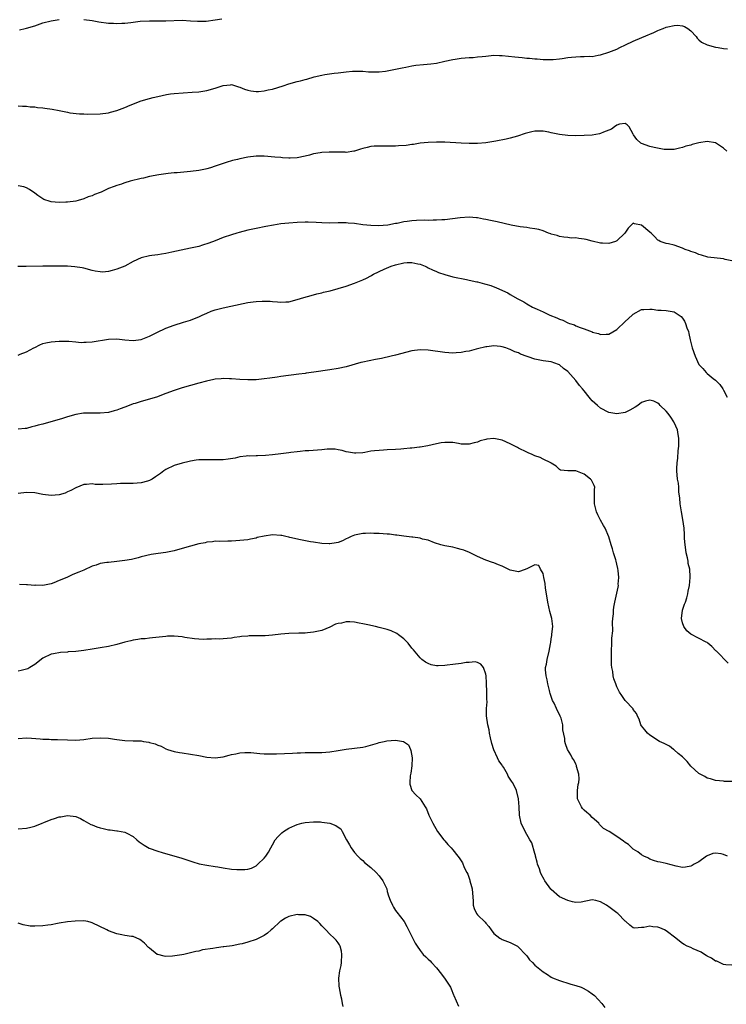
# Model space of a CAD drawing. Units: inches. Extents: x 2634000 to 2637000, y 1503000 to 1506000.
# Drawn here: x 2636655 to 2636828, y 1504969 to 1505209 of the extents above; entities that cross this region are included whole.
import ezdxf

# ---------------------------------------------------------------- set-up
doc = ezdxf.new("R2010")
doc.units = ezdxf.units.IN
doc.header["$MEASUREMENT"] = 0
doc.layers.add('LD26341503_10ft', color=113, linetype='Continuous')

msp = doc.modelspace()

# ---------------------------------------------------------------- linework, layer by layer
at = {"layer": 'LD26341503_10ft'}
for points, elevation in [([(2636655.33, 1505206.67), (2636656.68, 1505207), (2636657, 1505207.06), (2636659, 1505207.65), (2636661, 1505208.31), (2636663, 1505208.84), (2636665, 1505209.15)], 9200), ([(2636671, 1505209.17), (2636673, 1505208.9), (2636674.61, 1505208.61), (2636677, 1505208.29), (2636678.24, 1505208.24), (2636679, 1505208.17), (2636680.26, 1505208.26), (2636681, 1505208.25), (2636682.46, 1505208.46), (2636683, 1505208.5), (2636684.72, 1505208.72), (2636687, 1505208.86), (2636688.87, 1505208.87), (2636691, 1505208.85), (2636694.96, 1505208.96), (2636697, 1505208.86), (2636698.74, 1505208.74), (2636699, 1505208.75), (2636700.79, 1505208.79), (2636703, 1505209.04), (2636704.66, 1505209.34)], 9200), ([(2636655, 1505188.1), (2636656.01, 1505188.01), (2636657, 1505187.99), (2636657.87, 1505187.87), (2636659, 1505187.81), (2636659.69, 1505187.69), (2636661, 1505187.58), (2636661.49, 1505187.49), (2636663.25, 1505187.25), (2636665, 1505186.94), (2636667, 1505186.55), (2636667.6, 1505186.4), (2636669.89, 1505186.11), (2636671, 1505186.12), (2636671.92, 1505186.08), (2636675, 1505186.13), (2636677, 1505186.39), (2636677.49, 1505186.51), (2636679.05, 1505186.95), (2636681, 1505187.69), (2636682.27, 1505188.27), (2636685, 1505189.33), (2636687, 1505189.9), (2636687.9, 1505190.1), (2636689, 1505190.4), (2636691.14, 1505190.86), (2636692.12, 1505191), (2636693, 1505191.1), (2636697.39, 1505191.39), (2636699, 1505191.53), (2636701, 1505191.82), (2636703, 1505192.37), (2636705, 1505193.07), (2636706.77, 1505193.23), (2636707, 1505193.26), (2636708.73, 1505192.73), (2636709, 1505192.66), (2636710.15, 1505192.15), (2636711, 1505191.88), (2636711.73, 1505191.73), (2636713, 1505191.58), (2636713.62, 1505191.62), (2636715, 1505191.75), (2636715.98, 1505191.98), (2636717, 1505192.2), (2636719.59, 1505193), (2636721, 1505193.49), (2636723, 1505194.05), (2636723.79, 1505194.21), (2636725, 1505194.54), (2636725.39, 1505194.61), (2636727.14, 1505195.14), (2636729, 1505195.6), (2636729.73, 1505195.73), (2636732.07, 1505196.07), (2636733, 1505196.15), (2636734.34, 1505196.34), (2636735, 1505196.39), (2636736.55, 1505196.55), (2636737, 1505196.57), (2636739, 1505196.54), (2636740.4, 1505196.4), (2636742.36, 1505196.36), (2636743, 1505196.4), (2636744.55, 1505196.55), (2636745, 1505196.62), (2636747, 1505197.01), (2636748.62, 1505197.38), (2636749.54, 1505197.54), (2636751, 1505197.84), (2636751.99, 1505198.01), (2636753.8, 1505198.2), (2636755.65, 1505198.35), (2636757, 1505198.54), (2636759.04, 1505198.96), (2636761, 1505199.42), (2636761.52, 1505199.52), (2636763, 1505199.74), (2636765, 1505199.88), (2636765.92, 1505199.92), (2636767, 1505200.03), (2636768.11, 1505200.11), (2636769, 1505200.25), (2636770.34, 1505200.34), (2636771, 1505200.44), (2636772.39, 1505200.39), (2636773, 1505200.41), (2636776.07, 1505200.07), (2636777, 1505199.94), (2636777.87, 1505199.87), (2636779, 1505199.74), (2636779.71, 1505199.71), (2636781, 1505199.58), (2636781.56, 1505199.56), (2636783, 1505199.44), (2636785, 1505199.4), (2636785.43, 1505199.43), (2636787, 1505199.57), (2636787.64, 1505199.64), (2636789, 1505199.86), (2636789.95, 1505199.95), (2636791, 1505200.07), (2636792.12, 1505200.12), (2636793, 1505200.11), (2636794.19, 1505200.19), (2636795, 1505200.17), (2636796.46, 1505200.46), (2636797, 1505200.54), (2636799, 1505201.16), (2636800.32, 1505201.68), (2636801, 1505201.93), (2636801.69, 1505202.31), (2636803.13, 1505203), (2636805, 1505203.86), (2636808.61, 1505205.39), (2636809, 1505205.58), (2636810.01, 1505205.99), (2636811, 1505206.5), (2636811.39, 1505206.61), (2636812.27, 1505207), (2636813, 1505207.28), (2636813.4, 1505207.4), (2636815, 1505207.68), (2636815.79, 1505207.79), (2636817, 1505207.59), (2636817.49, 1505207.49), (2636818.26, 1505207), (2636819, 1505206.39), (2636820.29, 1505205), (2636820.58, 1505204.58), (2636821, 1505204.22), (2636821.62, 1505203.62), (2636823, 1505203), (2636825, 1505202.39), (2636825.67, 1505202.33), (2636827, 1505202.06), (2636827.99, 1505202.01)], 9190), ([(2636827.78, 1505177), (2636827, 1505177.76), (2636825.05, 1505179.05), (2636823, 1505179.41), (2636821, 1505179.06), (2636819.36, 1505178.64), (2636819, 1505178.48), (2636817.77, 1505178.23), (2636817, 1505177.89), (2636816.23, 1505177.77), (2636815, 1505177.43), (2636814.59, 1505177.41), (2636813, 1505177.41), (2636812.56, 1505177.44), (2636810.11, 1505177.89), (2636809, 1505178.17), (2636807, 1505178.91), (2636806.83, 1505179), (2636805.86, 1505179.86), (2636805.06, 1505181), (2636805, 1505181.14), (2636803.95, 1505183), (2636803.46, 1505183.46), (2636803, 1505183.78), (2636801.59, 1505183.59), (2636801, 1505183.4), (2636800.42, 1505183), (2636799.64, 1505182.36), (2636799, 1505182.18), (2636797.69, 1505181.69), (2636797, 1505181.35), (2636796.74, 1505181.26), (2636795, 1505180.97), (2636793, 1505180.83), (2636791, 1505180.79), (2636789, 1505180.84), (2636787, 1505181.07), (2636785, 1505181.53), (2636784.36, 1505181.64), (2636783, 1505181.92), (2636781, 1505181.91), (2636780.25, 1505181.75), (2636778.64, 1505181.36), (2636776.72, 1505180.72), (2636775, 1505180.21), (2636773.95, 1505179.95), (2636771.43, 1505179.43), (2636769, 1505179.05), (2636767, 1505178.92), (2636765, 1505178.93), (2636763, 1505178.99), (2636759, 1505179.21), (2636757, 1505179.22), (2636755, 1505179.15), (2636753, 1505178.95), (2636751.35, 1505178.65), (2636751, 1505178.63), (2636749.57, 1505178.43), (2636747.7, 1505178.3), (2636747, 1505178.28), (2636745.74, 1505178.26), (2636743, 1505178.27), (2636741.79, 1505178.21), (2636741, 1505178.13), (2636740.05, 1505177.95), (2636739, 1505177.68), (2636738.47, 1505177.53), (2636737, 1505177.03), (2636736.81, 1505177), (2636735, 1505176.73), (2636734.75, 1505176.75), (2636733, 1505176.76), (2636731, 1505176.82), (2636730.79, 1505176.79), (2636729, 1505176.71), (2636728.6, 1505176.6), (2636727, 1505176.36), (2636726.05, 1505176.05), (2636725, 1505175.78), (2636723, 1505175.37), (2636721.34, 1505175.34), (2636721, 1505175.31), (2636719.43, 1505175.43), (2636719, 1505175.45), (2636717.59, 1505175.59), (2636715, 1505175.81), (2636713.82, 1505175.82), (2636713, 1505175.81), (2636711, 1505175.56), (2636709, 1505175.13), (2636708.5, 1505175), (2636707.28, 1505174.72), (2636705.72, 1505174.28), (2636705, 1505174.04), (2636704.2, 1505173.8), (2636703, 1505173.35), (2636701.89, 1505173), (2636701, 1505172.75), (2636700.67, 1505172.67), (2636699, 1505172.34), (2636697, 1505172.08), (2636693.77, 1505171.77), (2636693, 1505171.71), (2636691.56, 1505171.56), (2636691, 1505171.51), (2636689.27, 1505171.27), (2636687, 1505170.83), (2636685.53, 1505170.47), (2636685, 1505170.37), (2636682.31, 1505169.69), (2636681, 1505169.28), (2636680.77, 1505169.23), (2636680.16, 1505169), (2636679, 1505168.64), (2636678.37, 1505168.37), (2636677, 1505167.89), (2636675.18, 1505167), (2636675, 1505166.93), (2636673.55, 1505166.45), (2636673, 1505166.15), (2636672.08, 1505165.92), (2636671, 1505165.39), (2636669.59, 1505165), (2636669, 1505164.86), (2636667, 1505164.61), (2636666.61, 1505164.61), (2636665, 1505164.53), (2636663, 1505164.69), (2636662.75, 1505164.75), (2636661.25, 1505165.25), (2636661, 1505165.37), (2636659.76, 1505166.24), (2636659, 1505166.75), (2636657.7, 1505167.7), (2636657, 1505168.09), (2636656.34, 1505168.34), (2636655, 1505168.53)], 9180), ([(2636829, 1505150.24), (2636827.41, 1505150.59), (2636827, 1505150.73), (2636823.2, 1505151.2), (2636821.63, 1505151.63), (2636821, 1505151.78), (2636820.19, 1505152.19), (2636819, 1505152.53), (2636818.68, 1505152.68), (2636817.63, 1505153), (2636817, 1505153.33), (2636815, 1505154.08), (2636813.57, 1505154.43), (2636813, 1505154.51), (2636811.57, 1505155), (2636811.23, 1505155.23), (2636811, 1505155.32), (2636810.2, 1505156.2), (2636809.33, 1505157), (2636809, 1505157.25), (2636807, 1505159), (2636805.28, 1505159.28), (2636805, 1505159.42), (2636804.45, 1505159), (2636803.74, 1505158.26), (2636802.89, 1505157), (2636801, 1505155.16), (2636800.63, 1505155), (2636799, 1505154.53), (2636797.46, 1505154.54), (2636797, 1505154.58), (2636795, 1505155.04), (2636793.48, 1505155.48), (2636793, 1505155.57), (2636791.71, 1505155.71), (2636791, 1505155.84), (2636789.83, 1505155.83), (2636789, 1505155.94), (2636788.04, 1505156.04), (2636787, 1505156.21), (2636786.41, 1505156.41), (2636785, 1505156.78), (2636784.85, 1505156.85), (2636784.35, 1505157), (2636783, 1505157.55), (2636781.95, 1505157.95), (2636781, 1505158.09), (2636779.79, 1505158.21), (2636779, 1505158.39), (2636777.42, 1505158.58), (2636775.17, 1505159), (2636771.8, 1505159.8), (2636771, 1505159.91), (2636770.14, 1505160.14), (2636769, 1505160.33), (2636768.46, 1505160.46), (2636767, 1505160.72), (2636766.75, 1505160.75), (2636765, 1505160.89), (2636762.76, 1505160.76), (2636759, 1505160.3), (2636758.26, 1505160.26), (2636757, 1505160.16), (2636756.18, 1505160.18), (2636755, 1505160.13), (2636754.17, 1505160.17), (2636752.1, 1505160.1), (2636751, 1505160.04), (2636749.85, 1505159.85), (2636749, 1505159.75), (2636747.4, 1505159.4), (2636747, 1505159.34), (2636745.09, 1505159), (2636742.83, 1505158.83), (2636741, 1505158.85), (2636739.05, 1505159.05), (2636737, 1505159.35), (2636735.48, 1505159.48), (2636735, 1505159.54), (2636733, 1505159.55), (2636731, 1505159.47), (2636729, 1505159.5), (2636727.63, 1505159.63), (2636725.72, 1505159.72), (2636725, 1505159.72), (2636723, 1505159.64), (2636721, 1505159.48), (2636719, 1505159.26), (2636717.26, 1505159), (2636715.36, 1505158.64), (2636713, 1505158.15), (2636711, 1505157.71), (2636708.84, 1505157.16), (2636708.28, 1505157), (2636707, 1505156.61), (2636705, 1505155.95), (2636703, 1505155.18), (2636701.45, 1505154.55), (2636699.95, 1505154.05), (2636699, 1505153.77), (2636697, 1505153.32), (2636692.41, 1505152.41), (2636691, 1505152.09), (2636689.93, 1505151.93), (2636689, 1505151.74), (2636687.58, 1505151.58), (2636687, 1505151.49), (2636685, 1505151.02), (2636683, 1505150.09), (2636680.97, 1505149), (2636679, 1505148.22), (2636677.9, 1505147.9), (2636677, 1505147.69), (2636675.54, 1505147.54), (2636675, 1505147.55), (2636673.72, 1505147.72), (2636673, 1505147.9), (2636671, 1505148.45), (2636670.55, 1505148.55), (2636668.82, 1505148.82), (2636667, 1505148.94), (2636664.96, 1505148.96), (2636660.95, 1505148.95), (2636656.92, 1505148.92), (2636654.92, 1505148.92)], 9170), ([(2636655, 1505127.27), (2636655.47, 1505127.47), (2636657, 1505128.06), (2636658.78, 1505129), (2636659, 1505129.14), (2636660.23, 1505129.77), (2636661, 1505130.06), (2636661.75, 1505130.25), (2636663, 1505130.48), (2636665, 1505130.66), (2636667, 1505130.68), (2636667.32, 1505130.68), (2636669, 1505130.54), (2636670.37, 1505130.37), (2636671, 1505130.39), (2636671.55, 1505130.45), (2636673, 1505130.48), (2636677, 1505131.17), (2636679, 1505131.21), (2636681, 1505130.97), (2636683, 1505130.82), (2636685, 1505131.1), (2636687, 1505131.86), (2636688.76, 1505132.76), (2636691, 1505133.84), (2636693, 1505134.59), (2636695.29, 1505135.29), (2636697, 1505135.79), (2636698.36, 1505136.36), (2636699, 1505136.6), (2636699.81, 1505137), (2636701, 1505137.53), (2636702.05, 1505137.95), (2636703, 1505138.3), (2636705, 1505138.83), (2636709.84, 1505139.84), (2636711, 1505140.06), (2636712.27, 1505140.27), (2636713, 1505140.36), (2636714.46, 1505140.46), (2636715, 1505140.46), (2636716.39, 1505140.39), (2636717, 1505140.32), (2636718.23, 1505140.23), (2636719, 1505140.14), (2636720.25, 1505140.25), (2636721, 1505140.29), (2636723, 1505140.8), (2636724.67, 1505141.33), (2636725.55, 1505141.55), (2636727, 1505141.97), (2636727.78, 1505142.22), (2636729, 1505142.46), (2636729.42, 1505142.58), (2636731.04, 1505142.96), (2636733, 1505143.49), (2636735, 1505144.11), (2636737, 1505144.81), (2636739, 1505145.65), (2636739.93, 1505146.07), (2636741, 1505146.64), (2636741.25, 1505146.75), (2636741.67, 1505147), (2636744.2, 1505148.2), (2636745.97, 1505149), (2636747, 1505149.33), (2636749, 1505149.81), (2636749.86, 1505149.86), (2636751, 1505149.89), (2636752.43, 1505149.57), (2636753, 1505149.46), (2636754.2, 1505149), (2636754.72, 1505148.72), (2636755, 1505148.59), (2636756.04, 1505148.04), (2636757, 1505147.63), (2636757.45, 1505147.45), (2636759, 1505146.92), (2636761, 1505146.36), (2636764.32, 1505145.68), (2636765, 1505145.58), (2636766.86, 1505145.14), (2636767, 1505145.12), (2636768.69, 1505144.69), (2636769, 1505144.57), (2636770.22, 1505144.22), (2636771.64, 1505143.64), (2636774.42, 1505142.42), (2636775, 1505142.06), (2636776.81, 1505141), (2636778.26, 1505140.26), (2636779, 1505139.79), (2636780.44, 1505139), (2636781, 1505138.75), (2636781.51, 1505138.49), (2636783, 1505137.81), (2636784.63, 1505137), (2636786.36, 1505136.36), (2636787, 1505136.05), (2636787.77, 1505135.77), (2636789, 1505135.17), (2636789.4, 1505135), (2636790.63, 1505134.63), (2636791, 1505134.43), (2636792.03, 1505133.97), (2636793, 1505133.64), (2636794.93, 1505132.93), (2636795, 1505132.88), (2636796.52, 1505132.52), (2636797, 1505132.32), (2636798.38, 1505132.38), (2636799, 1505132.37), (2636801, 1505133.52), (2636803, 1505135.43), (2636804.73, 1505137), (2636805, 1505137.26), (2636807, 1505138.37), (2636807.58, 1505138.42), (2636809, 1505138.48), (2636809.56, 1505138.44), (2636811, 1505138.23), (2636811.76, 1505138.24), (2636813, 1505138.17), (2636814, 1505138), (2636815, 1505137.81), (2636816.2, 1505137), (2636816.66, 1505136.66), (2636817, 1505136.27), (2636817.52, 1505135.52), (2636817.74, 1505135), (2636818.05, 1505133.95), (2636818.43, 1505133), (2636818.56, 1505132.56), (2636818.86, 1505131), (2636819, 1505130.34), (2636819.34, 1505129), (2636820.08, 1505127), (2636820.99, 1505125), (2636821.96, 1505123.96), (2636822.76, 1505123), (2636823, 1505122.78), (2636824.45, 1505121.55), (2636825, 1505121.11), (2636826.06, 1505120.06), (2636826.82, 1505119), (2636827, 1505118.7), (2636827.86, 1505117)], 9160), ([(2636828.1, 1505052.1), (2636825.25, 1505055), (2636825.11, 1505055.11), (2636824.12, 1505056.12), (2636823.2, 1505057), (2636823, 1505057.13), (2636822.77, 1505057.23), (2636819, 1505059.18), (2636818.01, 1505060.01), (2636817.31, 1505061), (2636817, 1505061.92), (2636816.76, 1505063), (2636817.02, 1505065), (2636817.5, 1505066.5), (2636817.69, 1505067), (2636818.03, 1505068.03), (2636818.27, 1505069), (2636818.35, 1505069.65), (2636818.66, 1505071), (2636818.84, 1505073), (2636818.85, 1505073.15), (2636818.74, 1505075), (2636818.4, 1505076.4), (2636818.35, 1505077), (2636818.23, 1505077.77), (2636817.92, 1505079), (2636817.78, 1505079.78), (2636817.61, 1505081), (2636817.5, 1505082.5), (2636817.48, 1505083), (2636817.49, 1505083.49), (2636817.38, 1505085), (2636817.11, 1505087.11), (2636816.74, 1505089), (2636816.42, 1505091), (2636816.31, 1505092.31), (2636816.12, 1505093.88), (2636816.06, 1505095), (2636815.98, 1505095.98), (2636815.79, 1505097), (2636815.62, 1505099), (2636815.6, 1505099.6), (2636815.7, 1505101), (2636815.88, 1505102.12), (2636815.9, 1505103.9), (2636816.06, 1505105), (2636816.13, 1505105.87), (2636816.1, 1505107), (2636815.92, 1505107.92), (2636815.76, 1505109), (2636815, 1505110.79), (2636814.89, 1505111), (2636814.14, 1505112.14), (2636813.46, 1505113), (2636813, 1505113.62), (2636811.55, 1505115), (2636811.29, 1505115.29), (2636811, 1505115.53), (2636809.99, 1505115.99), (2636809, 1505116.27), (2636807.98, 1505115.98), (2636807, 1505115.66), (2636806.11, 1505115), (2636805.45, 1505114.55), (2636804.17, 1505113.83), (2636803, 1505113.28), (2636801, 1505112.91), (2636799, 1505113.27), (2636797, 1505114.33), (2636796.23, 1505115), (2636795, 1505116.12), (2636794.56, 1505116.56), (2636794.19, 1505117), (2636793, 1505118.52), (2636792.57, 1505119), (2636791.87, 1505119.87), (2636791, 1505121.07), (2636789, 1505123.23), (2636787.96, 1505123.96), (2636787, 1505124.87), (2636786.72, 1505125), (2636785, 1505125.58), (2636783, 1505125.86), (2636781, 1505126.23), (2636777.51, 1505127.51), (2636777, 1505127.8), (2636776.06, 1505128.06), (2636775, 1505128.65), (2636774.7, 1505128.7), (2636773.9, 1505129), (2636773, 1505129.27), (2636772.64, 1505129.36), (2636771, 1505129.49), (2636769.27, 1505129.27), (2636769, 1505129.27), (2636767, 1505128.77), (2636766.7, 1505128.7), (2636765, 1505128.24), (2636764.11, 1505128.11), (2636763, 1505127.88), (2636761.83, 1505127.83), (2636761, 1505127.77), (2636759, 1505127.92), (2636755, 1505128.5), (2636753, 1505128.55), (2636751, 1505128.28), (2636747, 1505127.25), (2636745.94, 1505127), (2636743.6, 1505126.4), (2636742.15, 1505126.15), (2636739, 1505125.51), (2636738.58, 1505125.42), (2636735, 1505124.41), (2636733, 1505123.96), (2636731, 1505123.63), (2636727.1, 1505123.1), (2636725.18, 1505122.82), (2636725, 1505122.8), (2636723.43, 1505122.57), (2636719, 1505122), (2636718.14, 1505121.86), (2636716.37, 1505121.63), (2636715, 1505121.45), (2636713, 1505121.26), (2636711, 1505121.21), (2636709, 1505121.32), (2636707, 1505121.48), (2636706.51, 1505121.49), (2636705, 1505121.56), (2636704.5, 1505121.5), (2636703, 1505121.38), (2636702.7, 1505121.3), (2636700.93, 1505120.93), (2636699, 1505120.39), (2636697, 1505119.86), (2636695, 1505119.29), (2636693, 1505118.64), (2636691, 1505117.89), (2636690.36, 1505117.64), (2636688.92, 1505117.08), (2636687, 1505116.47), (2636685, 1505115.95), (2636683.48, 1505115.48), (2636683, 1505115.35), (2636682.05, 1505115), (2636681, 1505114.57), (2636679.86, 1505114.15), (2636679, 1505113.79), (2636678.36, 1505113.64), (2636677, 1505113.25), (2636675, 1505113.09), (2636672.87, 1505113.13), (2636670.94, 1505113.06), (2636669, 1505112.75), (2636667, 1505112.2), (2636665.8, 1505111.8), (2636665, 1505111.56), (2636662.96, 1505110.96), (2636661, 1505110.44), (2636659.82, 1505110.18), (2636659, 1505109.88), (2636658.28, 1505109.72), (2636657, 1505109.38), (2636656.67, 1505109.33), (2636655, 1505109.19)], 9150), ([(2636829, 1505023.2), (2636827.22, 1505023.22), (2636827, 1505023.28), (2636825, 1505023.45), (2636823.85, 1505023.85), (2636823, 1505024), (2636822.42, 1505024.42), (2636821, 1505025.17), (2636819, 1505026.98), (2636818.12, 1505028.12), (2636817.22, 1505029), (2636817, 1505029.2), (2636815.94, 1505030.06), (2636814.92, 1505030.92), (2636814.79, 1505031), (2636813.79, 1505031.79), (2636813, 1505032.2), (2636812.49, 1505032.49), (2636811.4, 1505033), (2636809, 1505034.5), (2636808.42, 1505035), (2636807.81, 1505035.81), (2636807, 1505036.77), (2636806.86, 1505037), (2636806.4, 1505038.4), (2636806.06, 1505039), (2636805.79, 1505039.79), (2636805, 1505040.76), (2636804.92, 1505040.92), (2636802.97, 1505043), (2636802.16, 1505044.16), (2636801.6, 1505045), (2636801, 1505046.29), (2636800.7, 1505047), (2636800.25, 1505048.25), (2636800.08, 1505049), (2636799.99, 1505050.01), (2636799.74, 1505051), (2636799.64, 1505051.64), (2636799.64, 1505053), (2636799.69, 1505054.31), (2636799.67, 1505055), (2636799.77, 1505057), (2636799.79, 1505058.21), (2636799.99, 1505059.99), (2636799.94, 1505062.06), (2636800.01, 1505063), (2636800.13, 1505064.13), (2636800.17, 1505065), (2636800.27, 1505065.73), (2636800.5, 1505067), (2636801.34, 1505070.66), (2636801.35, 1505071), (2636801.33, 1505071.33), (2636801.44, 1505073), (2636801.29, 1505074.71), (2636801.22, 1505075.22), (2636801, 1505076.23), (2636800.81, 1505077), (2636800.7, 1505077.3), (2636800.18, 1505079), (2636799.96, 1505079.96), (2636799.58, 1505081), (2636799, 1505082.95), (2636798.1, 1505085), (2636797.69, 1505085.69), (2636797, 1505086.99), (2636796.32, 1505088.32), (2636796.03, 1505089), (2636795.7, 1505090.3), (2636795.49, 1505091), (2636795.52, 1505094.48), (2636795.58, 1505095), (2636795.45, 1505095.45), (2636795, 1505096.4), (2636794.77, 1505096.77), (2636794.59, 1505097), (2636793, 1505098.23), (2636791, 1505099.01), (2636789.01, 1505099.01), (2636787.21, 1505099.21), (2636787, 1505099.31), (2636786.15, 1505100.15), (2636785, 1505100.93), (2636784.92, 1505101), (2636783, 1505101.89), (2636782.26, 1505102.26), (2636781, 1505102.7), (2636780.33, 1505103), (2636779.38, 1505103.38), (2636779, 1505103.56), (2636777, 1505104.55), (2636776.72, 1505104.72), (2636775, 1505105.6), (2636773, 1505106.52), (2636771, 1505106.94), (2636769.25, 1505106.75), (2636769, 1505106.7), (2636767.68, 1505106.32), (2636767, 1505106.02), (2636766.15, 1505105.85), (2636765, 1505105.49), (2636763, 1505105.56), (2636762.35, 1505105.65), (2636761, 1505105.9), (2636760.08, 1505105.92), (2636759, 1505105.97), (2636758.16, 1505105.84), (2636757, 1505105.64), (2636754.86, 1505105.14), (2636753, 1505104.83), (2636752.82, 1505104.82), (2636751, 1505104.58), (2636750.55, 1505104.55), (2636749, 1505104.36), (2636748.32, 1505104.32), (2636747, 1505104.2), (2636745, 1505104.12), (2636744.06, 1505104.06), (2636743, 1505104.02), (2636741.86, 1505103.86), (2636741, 1505103.78), (2636739.51, 1505103.51), (2636739, 1505103.45), (2636737.31, 1505103.31), (2636737, 1505103.31), (2636735.54, 1505103.54), (2636735, 1505103.65), (2636733.96, 1505103.96), (2636733, 1505104.18), (2636732.29, 1505104.29), (2636731, 1505104.32), (2636730.3, 1505104.3), (2636729, 1505104.15), (2636725.9, 1505103.9), (2636725, 1505103.87), (2636723.72, 1505103.72), (2636723, 1505103.68), (2636721.48, 1505103.48), (2636721, 1505103.44), (2636719, 1505103.19), (2636717, 1505102.92), (2636715.26, 1505102.74), (2636713.33, 1505102.67), (2636713, 1505102.68), (2636711.36, 1505102.63), (2636711, 1505102.65), (2636710.61, 1505102.61), (2636709, 1505102.4), (2636707.86, 1505102.14), (2636706.16, 1505101.84), (2636705, 1505101.72), (2636704.32, 1505101.68), (2636703, 1505101.69), (2636700.26, 1505101.74), (2636699, 1505101.68), (2636698.39, 1505101.61), (2636697, 1505101.39), (2636696.69, 1505101.31), (2636695, 1505100.92), (2636693, 1505100.28), (2636691, 1505099.31), (2636690.53, 1505099), (2636689.66, 1505098.34), (2636688.47, 1505097.53), (2636687.63, 1505097), (2636687, 1505096.65), (2636686.53, 1505096.53), (2636685, 1505096.07), (2636684.02, 1505096.02), (2636683, 1505095.93), (2636681.95, 1505095.95), (2636679.89, 1505095.89), (2636679, 1505095.85), (2636677.75, 1505095.75), (2636675.66, 1505095.66), (2636675, 1505095.7), (2636673.72, 1505095.72), (2636673, 1505095.82), (2636671.67, 1505095.67), (2636671, 1505095.67), (2636669, 1505094.9), (2636667.8, 1505094.2), (2636667, 1505093.88), (2636666.4, 1505093.6), (2636665, 1505093.19), (2636663, 1505093.01), (2636661, 1505093.27), (2636659, 1505093.66), (2636657, 1505093.76), (2636655, 1505093.48)], 9140), ([(2636828, 1505005), (2636827, 1505005.4), (2636826.45, 1505005.55), (2636825, 1505005.7), (2636824.4, 1505005.6), (2636823, 1505005.08), (2636822.87, 1505005), (2636821, 1505003.63), (2636819.85, 1505003), (2636819.33, 1505002.67), (2636819, 1505002.51), (2636817.73, 1505002.27), (2636817, 1505002.22), (2636815.48, 1505002.52), (2636813, 1505003.21), (2636811.51, 1505003.51), (2636811, 1505003.63), (2636809.95, 1505003.95), (2636809, 1505004.27), (2636808.54, 1505004.54), (2636807.6, 1505005), (2636807, 1505005.34), (2636806.08, 1505006.08), (2636805, 1505006.7), (2636804.64, 1505007), (2636803.79, 1505007.79), (2636803, 1505008.3), (2636802.64, 1505008.64), (2636801, 1505009.78), (2636799.07, 1505011), (2636797.72, 1505011.72), (2636797, 1505012.48), (2636796.73, 1505012.73), (2636796.57, 1505013), (2636795, 1505014.39), (2636794.45, 1505015), (2636793.63, 1505015.63), (2636793, 1505016.22), (2636792.59, 1505016.59), (2636792.33, 1505017), (2636791.83, 1505018.17), (2636791.4, 1505019), (2636791.37, 1505021), (2636791.52, 1505022.48), (2636791.67, 1505023), (2636791.82, 1505023.82), (2636791.71, 1505025), (2636791.17, 1505026.83), (2636791.17, 1505027), (2636791.15, 1505027.15), (2636791, 1505027.45), (2636790.52, 1505028.52), (2636790.08, 1505029), (2636789.72, 1505029.72), (2636788.96, 1505031), (2636788.42, 1505032.42), (2636788.31, 1505033), (2636788.28, 1505033.72), (2636787.82, 1505035.82), (2636787.77, 1505037), (2636787.38, 1505038.62), (2636787.27, 1505039), (2636787.17, 1505039.17), (2636787, 1505039.56), (2636786.47, 1505040.47), (2636786.27, 1505041), (2636785.69, 1505042.31), (2636785.32, 1505043), (2636785.22, 1505043.22), (2636785, 1505043.97), (2636784.72, 1505044.72), (2636784.67, 1505045), (2636784.56, 1505045.44), (2636784.15, 1505047), (2636784, 1505048), (2636783.73, 1505049), (2636783.58, 1505050.42), (2636783.62, 1505051), (2636783.83, 1505051.83), (2636783.98, 1505053), (2636784.48, 1505055), (2636784.77, 1505056.77), (2636784.87, 1505057.13), (2636785, 1505058.03), (2636785.14, 1505058.86), (2636785.15, 1505059.15), (2636785.33, 1505061), (2636785.1, 1505063), (2636784.66, 1505064.66), (2636784.15, 1505067), (2636784.02, 1505068.02), (2636783.6, 1505070.4), (2636783.49, 1505071.49), (2636783.18, 1505073), (2636783, 1505073.98), (2636782.4, 1505075), (2636781.92, 1505075.92), (2636781, 1505076.08), (2636779.18, 1505075.18), (2636779, 1505075.07), (2636777.5, 1505074.5), (2636777, 1505074.41), (2636775, 1505074.77), (2636774.51, 1505075), (2636773.51, 1505075.51), (2636773, 1505075.72), (2636772.08, 1505076.08), (2636771, 1505076.53), (2636770.63, 1505076.63), (2636769, 1505077.24), (2636767, 1505078.12), (2636765.06, 1505079.06), (2636763.63, 1505079.63), (2636763, 1505079.85), (2636762.09, 1505080.09), (2636761, 1505080.36), (2636759, 1505080.73), (2636758.06, 1505081), (2636756.52, 1505081.48), (2636755, 1505082.1), (2636753.62, 1505082.38), (2636753, 1505082.59), (2636751.2, 1505082.8), (2636751, 1505082.84), (2636749, 1505083.05), (2636747.32, 1505083.32), (2636747, 1505083.33), (2636745.55, 1505083.55), (2636745, 1505083.57), (2636743, 1505083.7), (2636741.7, 1505083.7), (2636741, 1505083.78), (2636739.72, 1505083.72), (2636739, 1505083.76), (2636737.4, 1505083.4), (2636737, 1505083.34), (2636736.2, 1505083), (2636735.39, 1505082.61), (2636735, 1505082.4), (2636734.05, 1505081.95), (2636733, 1505081.55), (2636732.56, 1505081.44), (2636731, 1505081.22), (2636730.79, 1505081.21), (2636729, 1505081.31), (2636727, 1505081.6), (2636726.27, 1505081.73), (2636723.84, 1505082.16), (2636721.24, 1505082.76), (2636721, 1505082.84), (2636720.25, 1505083), (2636719.24, 1505083.24), (2636719, 1505083.27), (2636717, 1505083.38), (2636715, 1505083.09), (2636713.29, 1505082.71), (2636713, 1505082.58), (2636711.65, 1505082.35), (2636711, 1505082.19), (2636709, 1505082), (2636708.04, 1505081.96), (2636707, 1505081.88), (2636706.11, 1505081.89), (2636704.19, 1505081.81), (2636703, 1505081.82), (2636702.33, 1505081.67), (2636701, 1505081.61), (2636700.54, 1505081.46), (2636699, 1505081.2), (2636697, 1505080.63), (2636695, 1505080.03), (2636693, 1505079.49), (2636691, 1505079.11), (2636689.13, 1505078.87), (2636687.41, 1505078.59), (2636685, 1505078.01), (2636684.21, 1505077.79), (2636682.6, 1505077.4), (2636681, 1505077.1), (2636679, 1505076.87), (2636677, 1505076.68), (2636676.61, 1505076.61), (2636675, 1505076.37), (2636674.02, 1505076.02), (2636673, 1505075.74), (2636671, 1505074.8), (2636669.74, 1505074.26), (2636668.32, 1505073.68), (2636666.8, 1505073), (2636665, 1505072.27), (2636663.68, 1505071.68), (2636663, 1505071.46), (2636661, 1505071.05), (2636659.08, 1505071.08), (2636659, 1505071.07), (2636657.22, 1505071.22), (2636657, 1505071.2), (2636655.29, 1505071.29)], 9130), ([(2636829, 1504978.38), (2636827.53, 1504978.47), (2636827, 1504978.56), (2636826, 1504979), (2636825.33, 1504979.33), (2636825, 1504979.39), (2636824.1, 1504980.1), (2636823, 1504980.62), (2636822.78, 1504980.78), (2636822.36, 1504981), (2636821.52, 1504981.52), (2636819.59, 1504982.4), (2636819, 1504982.66), (2636818.12, 1504983), (2636817.39, 1504983.39), (2636817, 1504983.71), (2636816.23, 1504984.23), (2636815.35, 1504985), (2636813, 1504986.79), (2636812.61, 1504987), (2636811.46, 1504987.46), (2636811, 1504987.69), (2636809.77, 1504987.77), (2636809, 1504987.89), (2636807.59, 1504987.59), (2636807, 1504987.6), (2636805.39, 1504987.39), (2636805, 1504987.53), (2636804.11, 1504988.11), (2636803.16, 1504989), (2636803, 1504989.13), (2636801.2, 1504991), (2636801, 1504991.13), (2636799, 1504992.62), (2636798.76, 1504992.76), (2636798.45, 1504993), (2636797, 1504993.87), (2636795.82, 1504994.18), (2636795, 1504994.33), (2636792.25, 1504993.75), (2636791, 1504993.71), (2636790.17, 1504993.83), (2636789, 1504994.15), (2636787, 1504995.05), (2636785, 1504996.84), (2636784.92, 1504996.92), (2636783.45, 1504999), (2636783.28, 1504999.28), (2636782.56, 1505000.56), (2636782.38, 1505001), (2636782.1, 1505001.9), (2636781.66, 1505003), (2636781.51, 1505003.51), (2636781.15, 1505005), (2636781.13, 1505005.13), (2636781, 1505005.66), (2636780.21, 1505008.21), (2636779.74, 1505009), (2636778.59, 1505011), (2636777.65, 1505013), (2636777.22, 1505015), (2636777.16, 1505017), (2636777.02, 1505019), (2636776.48, 1505021), (2636776.07, 1505021.93), (2636775.54, 1505023), (2636775.28, 1505023.28), (2636775, 1505023.81), (2636774.51, 1505024.51), (2636774.3, 1505025), (2636773.33, 1505026.67), (2636773.06, 1505027.06), (2636773, 1505027.21), (2636772.23, 1505028.23), (2636771.85, 1505029), (2636770.96, 1505030.96), (2636770.46, 1505032.46), (2636770.16, 1505033.84), (2636769.94, 1505035), (2636769.84, 1505035.84), (2636769.55, 1505037), (2636769.2, 1505039.2), (2636769.21, 1505041), (2636769.35, 1505042.65), (2636769.26, 1505043.26), (2636769.28, 1505045), (2636769.18, 1505047.18), (2636769.07, 1505049), (2636769, 1505049.42), (2636768.48, 1505051), (2636767.84, 1505051.84), (2636767, 1505052.27), (2636766.4, 1505052.4), (2636765, 1505052.25), (2636764.21, 1505052.21), (2636763, 1505052), (2636761, 1505051.77), (2636759.56, 1505051.56), (2636759, 1505051.52), (2636757.44, 1505051.44), (2636757, 1505051.47), (2636755.71, 1505051.71), (2636755, 1505051.99), (2636754.32, 1505052.32), (2636753.45, 1505053), (2636753, 1505053.41), (2636751.37, 1505055.37), (2636751, 1505055.77), (2636750.05, 1505057), (2636749, 1505058.01), (2636747.75, 1505059), (2636747.32, 1505059.32), (2636745.97, 1505059.97), (2636745, 1505060.31), (2636743, 1505060.82), (2636742.14, 1505061), (2636741, 1505061.27), (2636740.66, 1505061.34), (2636739, 1505061.71), (2636738.17, 1505061.83), (2636737, 1505062.06), (2636735.87, 1505062.13), (2636735, 1505062.15), (2636733.86, 1505061.86), (2636733, 1505061.76), (2636732.37, 1505061.63), (2636731, 1505060.89), (2636729, 1505060.08), (2636727, 1505059.62), (2636725.51, 1505059.51), (2636725, 1505059.43), (2636723.39, 1505059.39), (2636721, 1505059.29), (2636719, 1505059.13), (2636717, 1505058.9), (2636715.21, 1505058.79), (2636715, 1505058.76), (2636713.24, 1505058.76), (2636713, 1505058.74), (2636711.27, 1505058.73), (2636711, 1505058.7), (2636709.41, 1505058.59), (2636709, 1505058.49), (2636707.65, 1505058.35), (2636707, 1505058.19), (2636705.93, 1505058.07), (2636705, 1505058.04), (2636704.06, 1505057.93), (2636703, 1505058.01), (2636702.1, 1505057.9), (2636701, 1505057.94), (2636700.11, 1505057.89), (2636699, 1505057.93), (2636698, 1505058), (2636695.64, 1505058.36), (2636695, 1505058.49), (2636693, 1505058.69), (2636691.36, 1505058.64), (2636691, 1505058.62), (2636687.75, 1505058.25), (2636687, 1505058.2), (2636685.94, 1505058.06), (2636685, 1505058.04), (2636684.15, 1505057.85), (2636683, 1505057.71), (2636682.46, 1505057.54), (2636681, 1505057.18), (2636679, 1505056.62), (2636677, 1505056.18), (2636675, 1505055.81), (2636673, 1505055.47), (2636671, 1505055.19), (2636669, 1505054.97), (2636667.17, 1505054.83), (2636667, 1505054.79), (2636665.32, 1505054.68), (2636663.6, 1505054.4), (2636663, 1505054.26), (2636661, 1505053.27), (2636659, 1505051.76), (2636657.82, 1505051), (2636657.29, 1505050.71), (2636655.73, 1505050.27), (2636655, 1505050.17)], 9120), ([(2636655, 1505033.7), (2636657, 1505033.86), (2636658.2, 1505033.8), (2636660.36, 1505033.64), (2636661, 1505033.54), (2636662.5, 1505033.5), (2636663, 1505033.45), (2636664.56, 1505033.44), (2636667, 1505033.35), (2636669, 1505033.31), (2636671, 1505033.47), (2636673, 1505033.74), (2636675, 1505033.9), (2636677, 1505033.77), (2636678.47, 1505033.53), (2636679, 1505033.43), (2636681, 1505033.19), (2636683, 1505033.15), (2636685, 1505033.09), (2636685.54, 1505033), (2636686.82, 1505032.82), (2636687, 1505032.75), (2636688.39, 1505032.39), (2636689, 1505032.05), (2636689.81, 1505031.81), (2636691, 1505031.15), (2636691.42, 1505031), (2636693, 1505030.53), (2636694.29, 1505030.29), (2636695, 1505030.17), (2636697, 1505029.91), (2636699, 1505029.57), (2636701, 1505029.18), (2636703, 1505029.01), (2636705, 1505029.26), (2636706.4, 1505029.6), (2636707, 1505029.76), (2636708.04, 1505029.96), (2636709, 1505030.19), (2636710.29, 1505030.29), (2636711, 1505030.32), (2636711.75, 1505030.25), (2636713.93, 1505030.07), (2636715, 1505029.96), (2636716.02, 1505029.98), (2636717, 1505029.95), (2636717.95, 1505029.95), (2636719.94, 1505030.06), (2636721.88, 1505030.12), (2636723, 1505030.2), (2636723.8, 1505030.2), (2636725, 1505030.28), (2636729, 1505030.31), (2636731, 1505030.44), (2636733, 1505030.73), (2636735, 1505031.09), (2636737, 1505031.31), (2636739, 1505031.56), (2636739.74, 1505031.74), (2636742.58, 1505032.58), (2636743, 1505032.74), (2636744.25, 1505033), (2636744.85, 1505033.15), (2636747, 1505033.31), (2636748.96, 1505032.96), (2636750.16, 1505032.16), (2636750.65, 1505031), (2636750.77, 1505030.77), (2636751.06, 1505029), (2636750.99, 1505027), (2636750.76, 1505025.24), (2636750.61, 1505024.61), (2636750.52, 1505023), (2636750.52, 1505022.52), (2636751, 1505021.04), (2636751.02, 1505021), (2636751.96, 1505019.96), (2636753, 1505018.97), (2636754.26, 1505017), (2636754.52, 1505016.52), (2636755.13, 1505015), (2636756.09, 1505013), (2636757.25, 1505011), (2636758.76, 1505009), (2636759, 1505008.74), (2636759.79, 1505007.79), (2636760.59, 1505007), (2636761, 1505006.52), (2636762.22, 1505005), (2636762.56, 1505004.56), (2636763.33, 1505003.33), (2636763.76, 1505002.24), (2636764.39, 1505001), (2636764.62, 1505000.62), (2636765.13, 1504999.13), (2636765.15, 1504999), (2636765.57, 1504997.57), (2636765.66, 1504997), (2636765.97, 1504994.03), (2636765.97, 1504993), (2636766.19, 1504992.19), (2636766.75, 1504991), (2636767, 1504990.7), (2636768.86, 1504988.86), (2636769, 1504988.66), (2636769.79, 1504987.79), (2636770.36, 1504987), (2636771, 1504986.15), (2636772.46, 1504985), (2636772.79, 1504984.79), (2636773, 1504984.68), (2636775, 1504983.91), (2636775.61, 1504983.61), (2636776.74, 1504983), (2636777, 1504982.81), (2636778.74, 1504981), (2636779, 1504980.69), (2636779.68, 1504979.68), (2636780.43, 1504979), (2636781, 1504978.41), (2636783, 1504976.79), (2636784.07, 1504976.07), (2636785, 1504975.49), (2636785.32, 1504975.32), (2636787, 1504974.61), (2636787.51, 1504974.49), (2636789, 1504973.99), (2636789.72, 1504973.72), (2636791, 1504973.41), (2636792.24, 1504973), (2636792.77, 1504972.77), (2636794.06, 1504972.06), (2636795, 1504971.41), (2636795.56, 1504971), (2636797.28, 1504969), (2636798.08, 1504968.08)], 9110), ([(2636655, 1505011.69), (2636657, 1505011.78), (2636658.07, 1505012.07), (2636659, 1505012.29), (2636663, 1505013.96), (2636663.81, 1505014.19), (2636665, 1505014.59), (2636665.38, 1505014.62), (2636667, 1505014.91), (2636669, 1505014.65), (2636670.14, 1505014.14), (2636671, 1505013.71), (2636672.72, 1505012.72), (2636673, 1505012.62), (2636674.12, 1505012.12), (2636675, 1505011.87), (2636675.71, 1505011.71), (2636677, 1505011.44), (2636677.43, 1505011.43), (2636679, 1505011.2), (2636679.2, 1505011.2), (2636681, 1505010.82), (2636681.44, 1505010.56), (2636683, 1505009.76), (2636683.93, 1505009), (2636684.51, 1505008.51), (2636685, 1505008.13), (2636685.66, 1505007.66), (2636686.94, 1505006.94), (2636689, 1505006.24), (2636690.1, 1505005.9), (2636693.16, 1505005), (2636694.61, 1505004.61), (2636696.1, 1505004.1), (2636697.57, 1505003.57), (2636699.13, 1505003.13), (2636701, 1505002.78), (2636703, 1505002.45), (2636703.64, 1505002.36), (2636705, 1505002.13), (2636707, 1505001.85), (2636708.27, 1505001.73), (2636709, 1505001.69), (2636710.28, 1505001.72), (2636711, 1505001.84), (2636711.91, 1505002.09), (2636713, 1505002.66), (2636713.21, 1505002.79), (2636713.44, 1505003), (2636715, 1505004.51), (2636715.39, 1505005), (2636716.05, 1505005.95), (2636716.57, 1505007), (2636717, 1505007.74), (2636717.69, 1505009), (2636718.3, 1505009.7), (2636719.3, 1505010.7), (2636719.66, 1505011), (2636721, 1505011.82), (2636722.43, 1505012.43), (2636723, 1505012.7), (2636724.19, 1505013), (2636725, 1505013.19), (2636727, 1505013.37), (2636728.67, 1505013.33), (2636729, 1505013.32), (2636731, 1505013.01), (2636732.48, 1505012.48), (2636733, 1505012.06), (2636733.65, 1505011.65), (2636734.03, 1505011), (2636735.04, 1505009), (2636735.75, 1505007.75), (2636736.15, 1505007), (2636737, 1505005.84), (2636737.77, 1505005), (2636738.38, 1505004.38), (2636739, 1505003.89), (2636739.47, 1505003.47), (2636741, 1505002.23), (2636742.3, 1505001), (2636743, 1505000.16), (2636743.92, 1504999), (2636744.85, 1504997), (2636745, 1504996.37), (2636745.3, 1504995.3), (2636745.72, 1504994.27), (2636746.24, 1504993), (2636746.54, 1504992.54), (2636747, 1504991.74), (2636747.34, 1504991.34), (2636749.09, 1504989), (2636749.8, 1504987.8), (2636751.79, 1504983.79), (2636752.28, 1504983), (2636753, 1504981.97), (2636753.78, 1504981), (2636754.41, 1504980.41), (2636755, 1504979.88), (2636755.43, 1504979.43), (2636755.79, 1504979), (2636757, 1504977.72), (2636758.19, 1504976.19), (2636759.15, 1504975), (2636760.37, 1504973), (2636760.59, 1504972.59), (2636761.16, 1504971.16), (2636761.2, 1504971), (2636762.4, 1504968.4)], 9100), ([(2636734.26, 1504968.26), (2636734.1, 1504969), (2636733.91, 1504970.09), (2636733.7, 1504971), (2636733.55, 1504971.55), (2636733.25, 1504973.25), (2636733.18, 1504975.18), (2636733.44, 1504977), (2636733.72, 1504978.28), (2636733.79, 1504979), (2636733.88, 1504981), (2636733.79, 1504981.79), (2636733.47, 1504983), (2636733.34, 1504983.34), (2636733, 1504983.85), (2636732.52, 1504984.52), (2636732.06, 1504985), (2636731, 1504985.91), (2636729.99, 1504987), (2636729.5, 1504987.5), (2636729, 1504987.95), (2636728.54, 1504988.54), (2636728.03, 1504989), (2636727, 1504989.8), (2636726.29, 1504990.29), (2636725, 1504990.67), (2636723.3, 1504990.7), (2636723, 1504990.75), (2636721, 1504990.25), (2636720.15, 1504989.85), (2636719, 1504989.09), (2636718.88, 1504989), (2636717, 1504987.26), (2636716.67, 1504987), (2636715.77, 1504986.23), (2636715, 1504985.65), (2636713, 1504984.64), (2636711, 1504983.96), (2636709.6, 1504983.6), (2636709, 1504983.47), (2636707.14, 1504983.14), (2636705.13, 1504982.87), (2636705, 1504982.84), (2636703.35, 1504982.65), (2636702.42, 1504982.42), (2636699.91, 1504982.09), (2636699, 1504981.82), (2636698.29, 1504981.71), (2636697, 1504981.37), (2636696.67, 1504981.33), (2636695.34, 1504981), (2636694.92, 1504980.92), (2636692.57, 1504980.57), (2636691, 1504980.53), (2636690.54, 1504980.54), (2636689, 1504980.95), (2636688.9, 1504981), (2636687, 1504982.5), (2636686.73, 1504982.73), (2636685.75, 1504983.75), (2636685, 1504984.41), (2636684.63, 1504984.63), (2636683, 1504985.35), (2636682.63, 1504985.37), (2636681, 1504985.64), (2636680.23, 1504985.77), (2636679, 1504986.01), (2636677, 1504986.78), (2636676.62, 1504987), (2636673, 1504988.75), (2636672.81, 1504988.81), (2636671.96, 1504989), (2636671, 1504989.17), (2636668.84, 1504989.16), (2636666.98, 1504988.98), (2636665, 1504988.62), (2636664.57, 1504988.57), (2636663, 1504988.23), (2636662.17, 1504988.17), (2636661, 1504987.99), (2636659, 1504987.91), (2636657.93, 1504987.93), (2636656.2, 1504988.2), (2636655, 1504988.65)], 9090)]:
    msp.add_lwpolyline(points, dxfattribs=dict(at, elevation=elevation))

doc.saveas('drawing.dxf')
